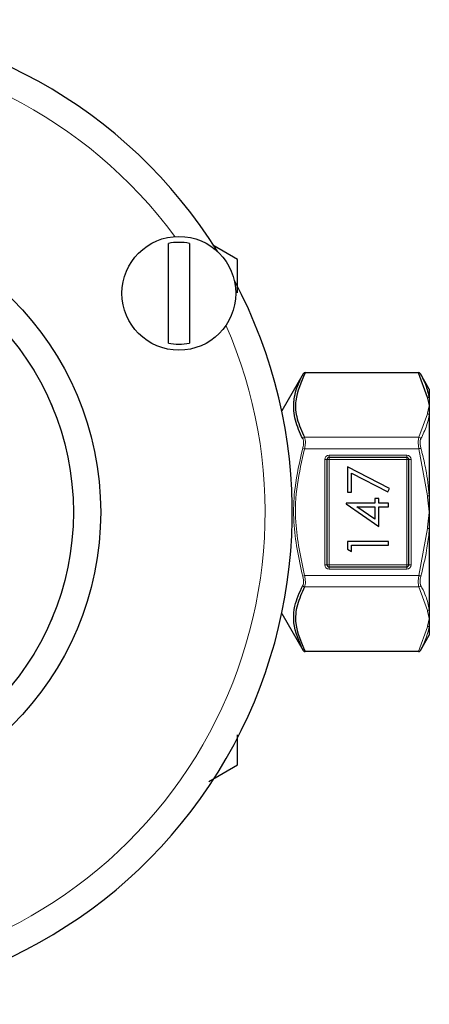
# Model space of a CAD drawing. Units: inches. Extents: x 0.5 to 33.5, y 0.5 to 21.
# Drawn here: x 15.9 to 16.4, y 10 to 11.1 of the extents above; entities that cross this region are included whole.
import ezdxf

# ---------------------------------------------------------------- set-up
doc = ezdxf.new("R2010")
doc.units = ezdxf.units.IN
doc.header["$MEASUREMENT"] = 0

msp = doc.modelspace()

# ---------------------------------------------------------------- linework, layer by layer
at = {"color": 7, "linetype": 'Continuous', "lineweight": 30}
for p, q in [((16.105, 10.7053), (16.105, 10.8192)), ((16.129, 10.8192), (16.129, 10.7053)), ((16.184, 10.8009), (16.1558, 10.8172)), ((16.184, 10.7627), (16.184, 10.8009)), ((16.259, 10.6703), (16.2345, 10.6279)), ((16.2612, 10.6716), (16.3906, 10.6716)), ((16.4008, 10.6432), (16.3906, 10.6713)), ((16.403, 10.6527), (16.3928, 10.6703)), ((16.403, 10.6527), (16.403, 10.6422)), ((16.403, 10.6422), (16.403, 10.6339)), ((16.403, 10.6339), (16.403, 10.6234)), ((16.403, 10.6234), (16.403, 10.531)), ((16.286, 10.5722), (16.286, 10.4522)), ((16.3772, 10.5747), (16.2885, 10.5747)), ((16.3797, 10.4522), (16.3797, 10.5722)), ((16.3575, 10.5393), (16.3094, 10.5639)), ((16.3094, 10.5639), (16.3094, 10.5351)), ((16.3142, 10.5568), (16.3555, 10.5356)), ((16.3142, 10.5351), (16.3142, 10.5568)), ((16.3555, 10.5356), (16.3575, 10.5393)), ((16.3094, 10.5351), (16.3142, 10.5351)), ((16.3455, 10.5279), (16.3407, 10.5279)), ((16.3407, 10.5279), (16.3407, 10.5225)), ((16.3455, 10.5225), (16.3455, 10.5279)), ((16.403, 10.531), (16.403, 10.5122)), ((16.3407, 10.5225), (16.3082, 10.5225)), ((16.3082, 10.5225), (16.3082, 10.5216)), ((16.3082, 10.5216), (16.3455, 10.496)), ((16.3203, 10.5183), (16.3407, 10.5183)), ((16.3407, 10.5043), (16.3203, 10.5183)), ((16.3407, 10.5183), (16.3407, 10.5043)), ((16.3563, 10.5225), (16.3455, 10.5225)), ((16.3455, 10.496), (16.3455, 10.5183)), ((16.3455, 10.5183), (16.3563, 10.5183)), ((16.3563, 10.5183), (16.3563, 10.5225)), ((16.403, 10.5122), (16.403, 10.4935)), ((16.403, 10.4935), (16.403, 10.401)), ((16.3563, 10.4786), (16.3094, 10.4786)), ((16.3094, 10.4786), (16.3094, 10.4699)), ((16.3142, 10.4744), (16.3563, 10.4744)), ((16.3142, 10.4672), (16.3142, 10.4744)), ((16.3563, 10.4744), (16.3563, 10.4786)), ((16.3094, 10.4699), (16.3142, 10.4672)), ((16.2885, 10.4497), (16.3772, 10.4497)), ((16.2345, 10.3966), (16.259, 10.3541)), ((16.403, 10.401), (16.403, 10.3906)), ((16.403, 10.3906), (16.403, 10.3823)), ((16.403, 10.3823), (16.403, 10.3717)), ((16.3928, 10.3541), (16.403, 10.3717)), ((16.259, 10.3541), (16.259, 10.3541)), ((16.3906, 10.3529), (16.2612, 10.3529)), ((16.3928, 10.3541), (16.3928, 10.3541)), ((16.184, 10.2236), (16.184, 10.2579)), ((16.1512, 10.2046), (16.184, 10.2236))]:
    msp.add_line(p, q, dxfattribs=at)
at = {"color": 8, "linetype": 'Continuous', "lineweight": 0}
for p, q in [((16.259, 10.6703), (16.259, 10.6703)), ((16.2612, 10.6713), (16.2612, 10.6716)), ((16.3906, 10.6713), (16.2612, 10.6713)), ((16.3906, 10.6713), (16.3906, 10.6716)), ((16.3928, 10.6703), (16.3928, 10.6703)), ((16.3912, 10.5977), (16.4008, 10.6246)), ((16.2606, 10.5977), (16.3912, 10.5977)), ((16.2606, 10.5847), (16.2584, 10.5853)), ((16.3912, 10.5847), (16.2606, 10.5847)), ((16.4008, 10.5309), (16.3912, 10.5847)), ((16.2835, 10.5722), (16.286, 10.5722)), ((16.2835, 10.4522), (16.2835, 10.5722)), ((16.286, 10.5722), (16.2885, 10.5722)), ((16.2885, 10.5772), (16.2885, 10.5747)), ((16.2885, 10.5772), (16.3772, 10.5772)), ((16.2885, 10.5747), (16.2885, 10.5722)), ((16.3772, 10.5722), (16.2885, 10.5722)), ((16.2885, 10.5722), (16.2885, 10.4522)), ((16.3772, 10.5772), (16.3772, 10.5747)), ((16.3772, 10.5747), (16.3772, 10.5722)), ((16.3797, 10.5722), (16.3772, 10.5722)), ((16.3772, 10.4522), (16.3772, 10.5722)), ((16.3797, 10.5722), (16.3822, 10.5722)), ((16.3822, 10.5722), (16.3822, 10.4522)), ((16.4008, 10.5309), (16.403, 10.531)), ((16.3912, 10.4398), (16.4008, 10.4936)), ((16.403, 10.4935), (16.4008, 10.4936)), ((16.286, 10.4522), (16.2835, 10.4522)), ((16.2885, 10.4522), (16.286, 10.4522)), ((16.2885, 10.4522), (16.3772, 10.4522)), ((16.2885, 10.4522), (16.2885, 10.4497)), ((16.2885, 10.4497), (16.2885, 10.4472)), ((16.3772, 10.4522), (16.3797, 10.4522)), ((16.3772, 10.4522), (16.3772, 10.4497)), ((16.3772, 10.4497), (16.3772, 10.4472)), ((16.3822, 10.4522), (16.3797, 10.4522)), ((16.2606, 10.4398), (16.2584, 10.4392)), ((16.2606, 10.4398), (16.3912, 10.4398)), ((16.3772, 10.4472), (16.2885, 10.4472)), ((16.3912, 10.4268), (16.2606, 10.4268)), ((16.4008, 10.3999), (16.3912, 10.4268)), ((16.3906, 10.3532), (16.4008, 10.3813)), ((16.2612, 10.3532), (16.3906, 10.3532)), ((16.2612, 10.3532), (16.2612, 10.3529)), ((16.3906, 10.3529), (16.3906, 10.3532))]:
    msp.add_line(p, q, dxfattribs=at)
at = {"color": 8, "linetype": 'Continuous', "lineweight": 0, "flags": 128}
for points in [[(16.3912, 10.5847), (16.3916, 10.5848), (16.3919, 10.5849), (16.3922, 10.585), (16.3925, 10.585), (16.3928, 10.5851), (16.393, 10.5852), (16.3932, 10.5852), (16.3934, 10.5853)], [(16.3912, 10.4398), (16.3916, 10.4397), (16.3919, 10.4396), (16.3922, 10.4395), (16.3925, 10.4394), (16.3928, 10.4394), (16.393, 10.4393), (16.3932, 10.4392), (16.3934, 10.4392)]]:
    msp.add_lwpolyline(points, dxfattribs=at)
at = {"color": 7, "linetype": 'Continuous', "lineweight": 30}
for centre, radius in [((15.684, 10.5122), 0.3437), ((15.684, 10.5122), 0.3125), ((16.117, 10.7622), 0.065)]:
    msp.add_circle(centre, radius, dxfattribs=at)
at = {"color": 8, "linetype": 'Continuous', "lineweight": 0}
msp.add_circle((15.684, 10.5122), 0.3127, dxfattribs=at)
at = {"color": 7, "linetype": 'Continuous', "lineweight": 30}
for centre, radius, start, end in [((15.684, 10.5122), 0.5625, 31.929, 148.071), ((16.117, 10.7622), 0.0582, 78.0959, 101.9041), ((15.684, 10.5122), 0.5625, 271.929, 28.071), ((16.117, 10.7622), 0.0582, 258.0959, 281.9041), ((16.2612, 10.6691), 0.0025, 90.0013, 150.0171), ((16.3906, 10.6691), 0.0025, 29.9829, 89.9987), ((16.401, 10.6408), 0.00247, 36.1289, 93.9103), ((16.2885, 10.5722), 0.0025, 90, 180), ((16.3772, 10.5722), 0.0025, 0, 90), ((16.2885, 10.4522), 0.0025, 180, 270), ((16.3772, 10.4522), 0.0025, 270, 0), ((16.2612, 10.3554), 0.0025, 209.9829, 269.9987), ((16.3906, 10.3554), 0.0025, 270.0013, 330.0171)]:
    msp.add_arc(centre, radius, start, end, dxfattribs=at)
at = {"color": 8, "linetype": 'Continuous', "lineweight": 0}
for centre, radius, start, end in [((15.684, 10.5122), 0.5315, 36.3226, 143.6774), ((15.684, 10.5122), 0.5315, 276.3226, 23.6774), ((16.2608, 10.6692), 0.00212, 79.1923, 146.6515), ((16.391, 10.6692), 0.00212, 33.348, 100.8081), ((16.4008, 10.6219), 0.00269, 34.2568, 88.7322), ((16.2609, 10.5948), 0.00289, 97.5659, 151.7622), ((16.3908, 10.5948), 0.00289, 28.2353, 82.4366), ((16.2885, 10.5722), 0.005, 90, 180), ((16.3772, 10.5722), 0.005, 0, 90), ((16.2885, 10.4522), 0.005, 180, 270), ((16.3772, 10.4522), 0.005, 270, 0), ((16.2609, 10.4297), 0.00289, 208.2378, 262.4341), ((16.3908, 10.4297), 0.00289, 277.5634, 331.7647), ((16.4008, 10.4026), 0.00269, 271.2678, 325.7432), ((16.401, 10.3837), 0.00247, 266.0897, 323.8711), ((16.2608, 10.3553), 0.00212, 213.3485, 280.8077), ((16.391, 10.3553), 0.00212, 259.1919, 326.652)]:
    msp.add_arc(centre, radius, start, end, dxfattribs=at)
at = {"color": 7, "linetype": 'Continuous', "lineweight": 30}
for points, knots in [([(16.2584, 10.5962), (16.2552, 10.6032), (16.2488, 10.6171), (16.2476, 10.6324), (16.249, 10.644), (16.2513, 10.6547), (16.256, 10.6643), (16.259, 10.6703)], [0, 0, 0, 0, 0.284368, 0.568241, 0.604667, 0.75049, 1, 1, 1, 1]), ([(16.2612, 10.6713), (16.2565, 10.6608), (16.2488, 10.6434), (16.2509, 10.6184), (16.2573, 10.6047), (16.2606, 10.5977)], [0, 0, 0, 0, 0.431427, 0.711958, 1, 1, 1, 1]), ([(16.3928, 10.6703), (16.3932, 10.6695), (16.3954, 10.6655), (16.3998, 10.6563), (16.4018, 10.6476), (16.403, 10.6422)], [0, 0, 0, 0, 0.08701, 0.435197, 1, 1, 1, 1]), ([(16.259, 10.3541), (16.2542, 10.3647), (16.2489, 10.3764), (16.2479, 10.3935), (16.249, 10.4078), (16.2548, 10.4205), (16.2584, 10.4283)], [0, 0, 0, 0, 0.431268, 0.481854, 0.684563, 1, 1, 1, 1]), ([(16.2606, 10.4268), (16.2574, 10.42), (16.251, 10.4062), (16.2487, 10.3812), (16.2565, 10.3637), (16.2612, 10.3532)], [0, 0, 0, 0, 0.281077, 0.56857, 1, 1, 1, 1])]:
    msp.add_open_spline(points, degree=3, knots=knots, dxfattribs=at)
at = {"color": 8, "linetype": 'Continuous', "lineweight": 0}
for points, knots in [([(16.403, 10.6339), (16.403, 10.634), (16.4024, 10.6362), (16.4015, 10.6393), (16.401, 10.6424), (16.4008, 10.6432)], [0, 0, 0, 0, 0.017606, 0.733207, 1, 1, 1, 1]), ([(16.4008, 10.6246), (16.401, 10.6254), (16.4015, 10.6285), (16.4024, 10.6316), (16.403, 10.6339), (16.403, 10.6339)], [0, 0, 0, 0, 0.2668, 0.98242, 1, 1, 1, 1]), ([(16.403, 10.6234), (16.4028, 10.6226), (16.4022, 10.6184), (16.3997, 10.6093), (16.3958, 10.6011), (16.3934, 10.5962)], [0, 0, 0, 0, 0.090655, 0.4534863, 1, 1, 1, 1]), ([(16.2584, 10.5853), (16.2585, 10.5859), (16.259, 10.5877), (16.2594, 10.5907), (16.2593, 10.594), (16.2587, 10.5955), (16.2584, 10.5962)], [0, 0, 0, 0, 0.1355408, 0.4178086, 0.7093269, 1, 1, 1, 1]), ([(16.2606, 10.5977), (16.2608, 10.5968), (16.2614, 10.5951), (16.2615, 10.5912), (16.2612, 10.5875), (16.2607, 10.5854), (16.2606, 10.5847)], [0, 0, 0, 0, 0.290164, 0.582442, 0.864959, 1, 1, 1, 1]), ([(16.3912, 10.5847), (16.3909, 10.5862), (16.3904, 10.5892), (16.3903, 10.5934), (16.3906, 10.5962), (16.3911, 10.5973), (16.3912, 10.5977)], [0, 0, 0, 0, 0.29017, 0.582454, 0.864965, 1, 1, 1, 1]), ([(16.3934, 10.5962), (16.3932, 10.5959), (16.3928, 10.5949), (16.3924, 10.5926), (16.3925, 10.5891), (16.3931, 10.5865), (16.3934, 10.5853)], [0, 0, 0, 0, 0.135534, 0.417822, 0.709325, 1, 1, 1, 1]), ([(16.2584, 10.4392), (16.2539, 10.4596), (16.2488, 10.4826), (16.2478, 10.5164), (16.2491, 10.545), (16.2549, 10.5702), (16.2584, 10.5853)], [0, 0, 0, 0, 0.422413, 0.475189, 0.686694, 1, 1, 1, 1]), ([(16.2606, 10.5847), (16.2574, 10.5711), (16.251, 10.5436), (16.2487, 10.4943), (16.2562, 10.46), (16.2606, 10.4398)], [0, 0, 0, 0, 0.285459, 0.577434, 1, 1, 1, 1]), ([(16.3934, 10.5853), (16.3938, 10.5837), (16.3959, 10.5756), (16.4, 10.5577), (16.4019, 10.541), (16.403, 10.531)], [0, 0, 0, 0, 0.090652, 0.453407, 1, 1, 1, 1]), ([(16.403, 10.5122), (16.403, 10.5123), (16.4024, 10.5169), (16.4015, 10.5231), (16.401, 10.5292), (16.4008, 10.5309)], [0, 0, 0, 0, 0.017587, 0.733212, 1, 1, 1, 1]), ([(16.4008, 10.4936), (16.401, 10.4953), (16.4015, 10.5014), (16.4024, 10.5076), (16.403, 10.5121), (16.403, 10.5122)], [0, 0, 0, 0, 0.266788, 0.982413, 1, 1, 1, 1]), ([(16.403, 10.4935), (16.4028, 10.4918), (16.4022, 10.4835), (16.3997, 10.4652), (16.3958, 10.449), (16.3934, 10.4392)], [0, 0, 0, 0, 0.090649, 0.453481, 1, 1, 1, 1]), ([(16.2584, 10.4283), (16.2585, 10.4286), (16.259, 10.4296), (16.2594, 10.4319), (16.2593, 10.4354), (16.2587, 10.4379), (16.2584, 10.4392)], [0, 0, 0, 0, 0.135535, 0.417822, 0.709324, 1, 1, 1, 1]), ([(16.2606, 10.4398), (16.2608, 10.4383), (16.2614, 10.4352), (16.2615, 10.4311), (16.2612, 10.4283), (16.2607, 10.4272), (16.2606, 10.4268)], [0, 0, 0, 0, 0.2901706, 0.5824543, 0.864964, 1, 1, 1, 1]), ([(16.3912, 10.4268), (16.3909, 10.4277), (16.3904, 10.4294), (16.3903, 10.4333), (16.3906, 10.4369), (16.3911, 10.4391), (16.3912, 10.4398)], [0, 0, 0, 0, 0.290163, 0.582442, 0.86496, 1, 1, 1, 1]), ([(16.3934, 10.4392), (16.3932, 10.4386), (16.3928, 10.4368), (16.3924, 10.4338), (16.3925, 10.4305), (16.3931, 10.429), (16.3934, 10.4283)], [0, 0, 0, 0, 0.13554, 0.417808, 0.709327, 1, 1, 1, 1]), ([(16.3934, 10.4283), (16.3938, 10.4275), (16.3959, 10.4234), (16.4, 10.4144), (16.4019, 10.4061), (16.403, 10.401)], [0, 0, 0, 0, 0.0906532, 0.4534071, 1, 1, 1, 1]), ([(16.403, 10.3906), (16.403, 10.3906), (16.4024, 10.3929), (16.4015, 10.396), (16.401, 10.399), (16.4008, 10.3999)], [0, 0, 0, 0, 0.01758, 0.7332, 1, 1, 1, 1]), ([(16.403, 10.3823), (16.4028, 10.3814), (16.4022, 10.3773), (16.3996, 10.3678), (16.3954, 10.3594), (16.3928, 10.3541)], [0, 0, 0, 0, 0.0870119, 0.4352709, 1, 1, 1, 1]), ([(16.4008, 10.3813), (16.401, 10.3821), (16.4015, 10.3851), (16.4024, 10.3882), (16.403, 10.3905), (16.403, 10.3906)], [0, 0, 0, 0, 0.266793, 0.982394, 1, 1, 1, 1])]:
    msp.add_open_spline(points, degree=3, knots=knots, dxfattribs=at)

doc.saveas('drawing.dxf')
